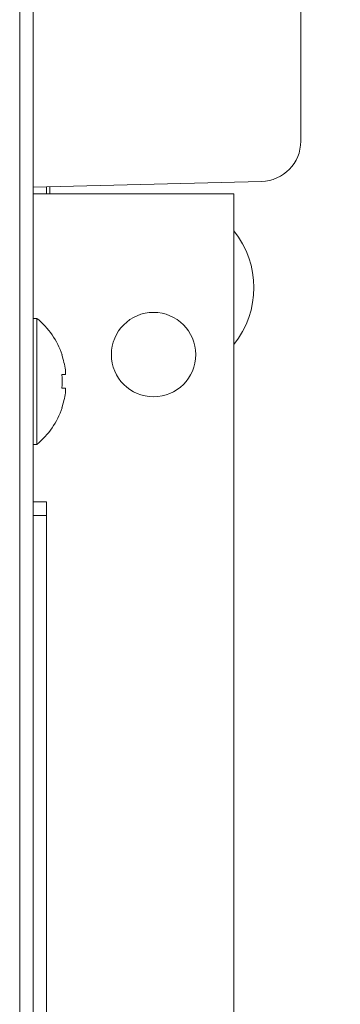
# Model space of a CAD drawing. Units: millimetres. Extents: x 78 to 2108, y 70 to 1414.
# Drawn here: x 1127 to 1151, y 1097 to 1171 of the extents above; entities that cross this region are included whole.
import ezdxf

# ---------------------------------------------------------------- set-up
doc = ezdxf.new("R2010")
doc.units = ezdxf.units.MM
doc.header["$LTSCALE"] = 5
doc.layers.add('SUNPOU', color=7, linetype='Continuous')
doc.styles.add('SLDTEXTSTYLE0', font='TXT', dxfattribs={"width": 0.7, "bigfont": 'bigfont'})
doc.dimstyles.new('SLDDIMSTYLE0', dxfattribs={"dimtxt": 17.5, "dimasz": 20, "dimexe": 0, "dimexo": 0.0625, "dimgap": 4.375, "dimtad": 3, "dimrnd": 1e-09, "dimzin": 12, "dimdsep": 46, "dimtxsty": 'SLDTEXTSTYLE0', "dimblk1": 'OPEN30', "dimblk2": 'OPEN30', "dimsah": 1, "dimcen": 0.09, "dimadec": 0, "dimazin": 3, "dimtfac": 1, "dimtofl": 0, "dimtmove": 0, "dimatfit": 3, "dimldrblk": 'OPEN30', "dimfxl": 0, "dimfrac": 2, "dimtolj": 1, "dimtzin": 12, "dimarcsym": 0})

# ---------------------------------------------------------------- blocks, each defined once
blk = doc.blocks.new('_OPEN30')
at = {"color": 0, "linetype": 'ByBlock', "lineweight": -2}
for p, q in [((-1, 0.267949), (0, 0)), ((0, 0), (-1, -0.267949)), ((0, 0), (-1, 0))]:
    blk.add_line(p, q, dxfattribs=at)
blk = doc.blocks.new('_D_6')
at = {"layer": 'SUNPOU'}
for p, q in [((1152.763, 1173.653), (1262.763, 1173.653)), ((1257.763, 705.653), (1257.763, 1173.653)), ((1152.763, 705.653), (1262.763, 705.653))]:
    blk.add_line(p, q, dxfattribs=at)
at = {"layer": 'SUNPOU', "xscale": 20, "yscale": 20}
for p, rotation in [((1257.763, 1173.653), 90.00000000000038), ((1257.763, 705.653), 270.0000000000004)]:
    blk.add_blockref('_OPEN30', p, dxfattribs=dict(at, rotation=rotation))
at = {"layer": 'SUNPOU', "insert": (1235.205, 923.019), "char_height": 17.5, "attachment_point": 1, "rotation": 90, "style": 'SLDTEXTSTYLE0'}
blk.add_mtext('468', dxfattribs=at)

msp = doc.modelspace()

# ---------------------------------------------------------------- linework, layer by layer
at = {"color": 7, "linetype": 'Continuous', "lineweight": 15}
for p, q in [((1126.763, 667.653), (1126.763, 1192.653)), ((1127.763, 1192.653), (1127.763, 667.653)), ((1126.763, 1192.153), (1126.763, 1006.653)), ((1147.763, 1185.727), (1147.763, 1161.579)), ((1127.763, 1158.153), (1144.838, 1158.58)), ((1127.763, 1157.653), (1142.763, 1157.653)), ((1128.763, 1157.653), (1128.763, 1158.178)), ((1129.013, 1157.653), (1129.013, 1158.184)), ((1142.763, 1157.653), (1142.763, 868.653)), ((1128.052, 1148.353), (1127.763, 1148.353)), ((1128.052, 1148.353), (1128.052, 1143.653)), ((1129.912, 1145.628), (1129.931, 1145.637)), ((1130.182, 1144.503), (1130.182, 1144.168)), ((1130.182, 1144.168), (1129.912, 1144.168)), ((1128.052, 1143.653), (1128.052, 1138.953)), ((1129.912, 1143.138), (1130.182, 1143.138)), ((1130.182, 1143.138), (1130.182, 1142.802)), ((1129.931, 1141.668), (1129.912, 1141.678)), ((1127.763, 1138.953), (1128.052, 1138.953)), ((1128.763, 1134.653), (1127.763, 1134.653)), ((1128.763, 1133.653), (1128.763, 1134.653)), ((1128.763, 1133.653), (1127.763, 1133.653)), ((1128.763, 930.653), (1128.763, 1133.653))]:
    msp.add_line(p, q, dxfattribs=at)
msp.add_circle((1136.763, 1145.653), 3.15, dxfattribs=at)
for centre, radius, start, end in [((1144.763, 1161.579), 3, 271.4321, 0), ((1137.503, 1150.653), 6.76, 321.08753, 38.91247), ((1124.163, 1143.653), 6.1, 18.9859, 50.39807), ((1124.163, 1143.653), 6.078, 8.04321, 18.95882), ((1123.177, 1143.653), 6.755, 355.62738, 4.37262), ((1124.163, 1143.653), 6.078, 341.04118, 351.95679), ((1124.163, 1143.653), 6.1, 309.60193, 341.0141)]:
    msp.add_arc(centre, radius, start, end, dxfattribs=at)

# ---------------------------------------------------------------- dimensions: what is measured, and where the dimension line sits
at = {"layer": 'SUNPOU'}
dim = msp.add_linear_dim(base=(1257.763, 1173.653), p1=(1147.763, 705.653), p2=(1147.763, 1173.653), angle=90, dimstyle='SLDDIMSTYLE0', dxfattribs=at)
dim.commit()
dim.dimension.update_dxf_attribs({"geometry": '_D_6', "text_midpoint": (1257.763, 938.295), "dimtype": 160})

doc.saveas('drawing.dxf')
